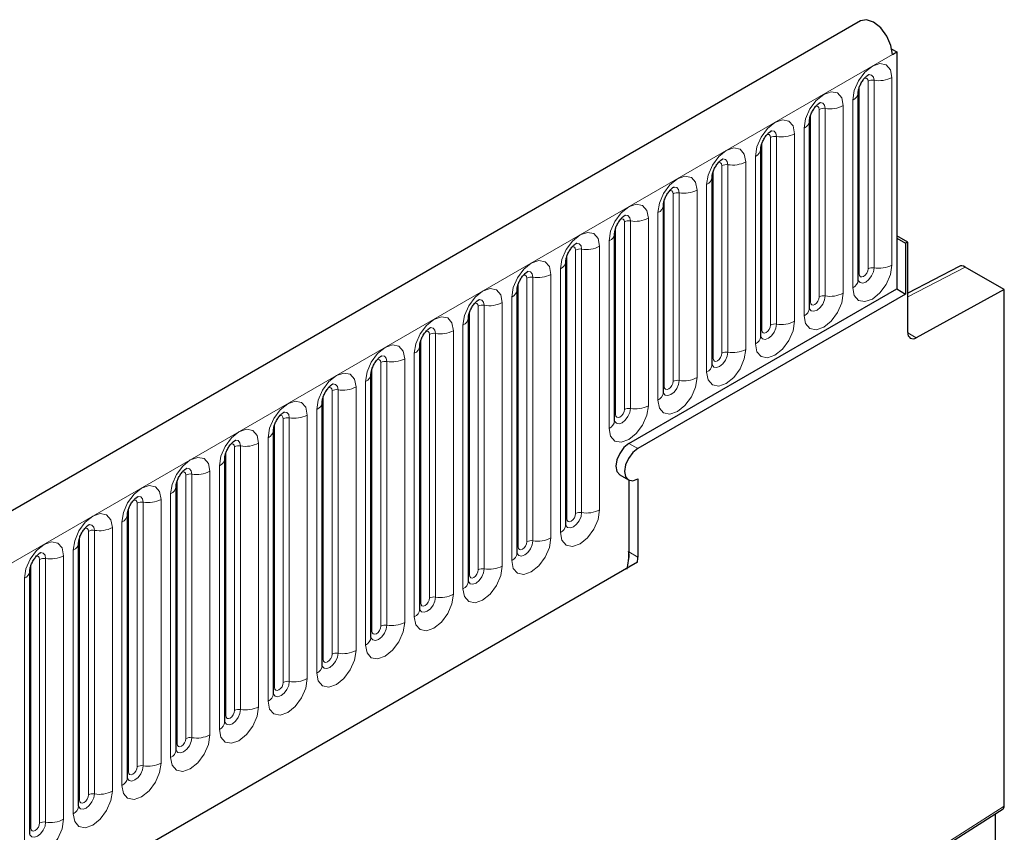
# Model space of a CAD drawing. Units: millimetres. Extents: x 0 to 420, y 0 to 297.
# Drawn here: x 171 to 197, y 105 to 127 of the extents above; entities that cross this region are included whole.
import ezdxf

# ---------------------------------------------------------------- set-up
doc = ezdxf.new("R2010")
doc.units = ezdxf.units.MM

msp = doc.modelspace()

# ---------------------------------------------------------------- linework, layer by layer
at = {"color": 7, "linetype": 'Continuous', "lineweight": 25}
for p, q in [((193.2636, 127.1841), (75.766, 59.3541)), ((194.1045, 126.4256), (194.2364, 126.3495)), ((194.1186, 126.2815), (194.2364, 126.3495)), ((194.2364, 126.3495), (194.2364, 119.9873)), ((193.2027, 120.2246), (193.2027, 125.2599)), ((191.8946, 119.4694), (191.8946, 124.5047)), ((190.5864, 118.7142), (190.5864, 123.7495)), ((189.2783, 117.959), (189.2783, 122.9944)), ((187.9701, 117.2038), (187.9701, 122.2392)), ((186.662, 116.4487), (186.662, 121.484)), ((194.5311, 121.2461), (194.2364, 121.4162)), ((194.2364, 121.3482), (194.4721, 121.2121)), ((194.5311, 121.2461), (194.4721, 121.2121)), ((194.4721, 121.2121), (194.4721, 119.8512)), ((194.5311, 118.8167), (194.5311, 121.2461)), ((185.3538, 113.6521), (185.3538, 120.7288)), ((195.9139, 120.5936), (194.5311, 119.8768)), ((197.1238, 119.9699), (196.0761, 120.5747)), ((184.0457, 112.897), (184.0457, 119.9736)), ((187.0475, 115.8372), (194.2364, 119.9873)), ((194.4721, 119.8512), (187.2832, 115.7011)), ((194.2364, 119.9873), (194.4721, 119.8512)), ((197.1238, 119.9699), (194.7606, 118.6771)), ((197.1238, 106.1034), (197.1238, 119.9699)), ((182.7375, 112.1418), (182.7375, 119.2185)), ((181.4294, 111.3866), (181.4294, 118.4633)), ((180.1212, 110.6314), (180.1212, 117.7081)), ((178.8131, 109.8763), (178.8131, 116.9529)), ((177.5049, 109.1211), (177.5049, 116.1978)), ((176.1968, 108.3659), (176.1968, 115.4426)), ((186.7975, 114.9959), (187.0332, 114.8598)), ((187.0475, 114.8525), (187.0475, 112.9255)), ((187.2832, 114.8846), (187.2832, 112.7894)), ((174.8887, 107.6107), (174.8887, 114.6874)), ((173.5805, 106.8555), (173.5805, 113.9322)), ((172.2724, 106.1004), (172.2724, 113.1771)), ((187.2783, 112.6499), (83.9327, 52.9898)), ((170.9642, 105.3452), (170.9642, 112.4219)), ((191.4728, 102.4447), (197.0913, 106.0282)), ((196.8881, 93.824), (196.8881, 105.8986))]:
    msp.add_line(p, q, dxfattribs=at)
at = {"color": 8, "linetype": 'Continuous', "lineweight": 18}
for p, q in [((76.621, 58.4516), (194.1186, 126.2815)), ((193.4645, 120.5283), (193.4645, 125.5636)), ((193.6255, 125.5885), (193.6255, 120.5532)), ((194.1085, 120.6279), (194.1085, 125.6632)), ((193.2288, 120.3922), (193.2288, 125.4275)), ((193.0563, 125.0558), (193.0563, 120.0205)), ((192.1564, 119.7731), (192.1564, 124.8084)), ((192.3174, 124.8333), (192.3174, 119.798)), ((192.8003, 119.8727), (192.8003, 124.908)), ((191.9207, 119.637), (191.9207, 124.6724)), ((191.7481, 124.3006), (191.7481, 119.2653)), ((190.8482, 119.0179), (190.8482, 124.0532)), ((191.0092, 124.0782), (191.0092, 119.0428)), ((191.4922, 119.1175), (191.4922, 124.1529)), ((190.6125, 118.8818), (190.6125, 123.9172)), ((190.44, 123.5454), (190.44, 118.5101)), ((189.5401, 118.2627), (189.5401, 123.2981)), ((189.7011, 123.323), (189.7011, 118.2876)), ((190.184, 118.3623), (190.184, 123.3977)), ((189.3044, 118.1267), (189.3044, 123.162)), ((189.1318, 122.7903), (189.1318, 117.7549)), ((187.9962, 117.3715), (187.9962, 122.4068)), ((188.2319, 117.5076), (188.2319, 122.5429)), ((188.3929, 122.5678), (188.3929, 117.5325)), ((188.8759, 117.6072), (188.8759, 122.6425)), ((187.5677, 116.852), (187.5677, 121.8873)), ((187.8237, 122.0351), (187.8237, 116.9997)), ((186.6881, 116.6163), (186.6881, 121.6516)), ((186.9238, 116.7524), (186.9238, 121.7877)), ((187.0848, 121.8126), (187.0848, 116.7773)), ((186.2596, 114.0555), (186.2596, 121.1321)), ((186.5155, 121.2799), (186.5155, 116.2446)), ((185.3799, 113.8198), (185.3799, 120.8965)), ((185.6156, 113.9559), (185.6156, 121.0325)), ((185.7766, 121.0574), (185.7766, 113.9808)), ((196.0761, 120.5747), (194.5311, 119.7738)), ((184.3075, 113.2007), (184.3075, 120.2774)), ((184.4685, 120.3023), (184.4685, 113.2256)), ((184.9514, 113.3003), (184.9514, 120.377)), ((185.2074, 120.5247), (185.2074, 113.448)), ((184.0718, 113.0646), (184.0718, 120.1413)), ((183.8992, 119.7695), (183.8992, 112.6929)), ((182.9993, 112.4455), (182.9993, 119.5222)), ((183.1603, 119.5471), (183.1603, 112.4704)), ((183.6433, 112.5451), (183.6433, 119.6218)), ((182.7636, 112.3094), (182.7636, 119.3861)), ((182.5911, 119.0144), (182.5911, 111.9377)), ((181.6912, 111.6903), (181.6912, 118.767)), ((181.8522, 118.7919), (181.8522, 111.7152)), ((182.3351, 111.7899), (182.3351, 118.8666)), ((194.5312, 118.8096), (194.7606, 118.6771)), ((181.4555, 111.5543), (181.4555, 118.6309)), ((181.2829, 118.2592), (181.2829, 111.1825)), ((180.383, 110.9351), (180.383, 118.0118)), ((180.544, 118.0367), (180.544, 110.96)), ((181.027, 111.0347), (181.027, 118.1114)), ((180.1473, 110.7991), (180.1473, 117.8758)), ((179.9748, 117.504), (179.9748, 110.4273)), ((178.8392, 110.0439), (178.8392, 117.1206)), ((179.0749, 110.18), (179.0749, 117.2567)), ((179.2359, 117.2816), (179.2359, 110.2049)), ((179.7188, 110.2796), (179.7188, 117.3563)), ((178.4107, 109.5244), (178.4107, 116.6011)), ((178.6666, 116.7488), (178.6666, 109.6722)), ((177.531, 109.2887), (177.531, 116.3654)), ((177.7667, 109.4248), (177.7667, 116.5015)), ((177.9277, 116.5264), (177.9277, 109.4497)), ((177.1026, 108.7692), (177.1026, 115.8459)), ((177.3585, 115.9937), (177.3585, 108.917)), ((187.0475, 115.8372), (187.2832, 115.7011)), ((176.2229, 108.5335), (176.2229, 115.6102)), ((176.4586, 108.6696), (176.4586, 115.7463)), ((176.6196, 115.7712), (176.6196, 108.6945)), ((175.1505, 107.9144), (175.1505, 114.9911)), ((175.3114, 115.016), (175.3114, 107.9393)), ((175.7944, 108.014), (175.7944, 115.0907)), ((176.0504, 115.2385), (176.0504, 108.1618)), ((174.9148, 107.7784), (174.9148, 114.855)), ((174.7422, 114.4833), (174.7422, 107.4066)), ((173.8423, 107.1593), (173.8423, 114.2359)), ((174.0033, 114.2608), (174.0033, 107.1842)), ((174.4863, 107.2589), (174.4863, 114.3355)), ((173.6066, 107.0232), (173.6066, 114.0999)), ((173.4341, 113.7281), (173.4341, 106.6514)), ((172.5342, 106.4041), (172.5342, 113.4808)), ((172.6951, 113.5057), (172.6951, 106.429)), ((173.1781, 106.5037), (173.1781, 113.5804)), ((172.2985, 106.268), (172.2985, 113.3447)), ((172.1259, 112.973), (172.1259, 105.8963)), ((187.0475, 112.9255), (187.2832, 112.7894)), ((171.226, 105.6489), (171.226, 112.7256)), ((171.387, 112.7505), (171.387, 105.6738)), ((171.87, 105.7485), (171.87, 112.8252)), ((170.9903, 105.5128), (170.9903, 112.5895)), ((170.8178, 112.2178), (170.8178, 105.1411)), ((197.1238, 106.1034), (191.5011, 102.5172))]:
    msp.add_line(p, q, dxfattribs=at)
at = {"color": 7, "linetype": 'Continuous', "lineweight": 25, "flags": 128}
for points in [[(194.1186, 126.2815), (194.08, 126.5264), (193.9702, 126.7781), (193.806, 126.9979), (193.6128, 127.1518), (193.4204, 127.2161), (193.2636, 127.1841)], [(187.0475, 115.8372), (186.9122, 115.728), (186.7975, 115.5733), (186.7209, 115.3966), (186.694, 115.2248), (186.7209, 115.0841), (186.7975, 114.9959), (186.7975, 114.9959)], [(187.2832, 115.7011), (187.1479, 115.592), (187.0332, 115.4372), (186.9566, 115.2605), (186.9297, 115.0888), (186.9566, 114.9481), (187.0332, 114.8599), (187.1479, 114.8376), (187.2832, 114.8846)]]:
    msp.add_lwpolyline(points, dxfattribs=at)
at = {"color": 8, "linetype": 'Continuous', "lineweight": 18, "flags": 128}
for points in [[(194.1085, 125.6632), (194.0684, 125.8726), (193.9544, 126.0038), (193.7837, 126.037), (193.5824, 125.967), (193.381, 125.8046), (193.2104, 125.5743), (193.0963, 125.3114), (193.0563, 125.0558)], [(193.3701, 125.6425), (193.3918, 125.6473), (193.43, 125.6399), (193.4555, 125.6105), (193.4645, 125.5636)], [(193.4821, 125.7438), (193.4898, 125.7448), (193.5611, 125.7309), (193.6088, 125.676), (193.6255, 125.5885)], [(192.8003, 124.908), (192.7603, 125.1174), (192.6462, 125.2487), (192.4756, 125.2818), (192.2742, 125.2118), (192.0729, 125.0494), (191.9022, 124.8191), (191.7882, 124.5562), (191.7481, 124.3006)], [(192.062, 124.8873), (192.0836, 124.8922), (192.1219, 124.8847), (192.1474, 124.8553), (192.1564, 124.8084)], [(192.174, 124.9886), (192.1816, 124.9896), (192.2529, 124.9757), (192.3006, 124.9208), (192.3174, 124.8333)], [(191.4922, 124.1529), (191.4521, 124.3622), (191.3381, 124.4935), (191.1674, 124.5266), (190.9661, 124.4567), (190.7647, 124.2942), (190.5941, 124.064), (190.48, 123.801), (190.44, 123.5454)], [(190.7539, 124.1321), (190.7755, 124.137), (190.8137, 124.1296), (190.8393, 124.1001), (190.8482, 124.0532)], [(190.8658, 124.2335), (190.8735, 124.2344), (190.9448, 124.2205), (190.9925, 124.1657), (191.0092, 124.0782)], [(190.184, 123.3977), (190.144, 123.607), (190.0299, 123.7383), (189.8593, 123.7715), (189.6579, 123.7015), (189.4566, 123.539), (189.2859, 123.3088), (189.1719, 123.0459), (189.1318, 122.7903)], [(189.5577, 123.4783), (189.5653, 123.4792), (189.6367, 123.4654), (189.6843, 123.4105), (189.7011, 123.323)], [(189.4457, 123.377), (189.4673, 123.3818), (189.5056, 123.3744), (189.5311, 123.345), (189.5401, 123.2981)], [(188.8759, 122.6425), (188.8358, 122.8519), (188.7218, 122.9831), (188.5511, 123.0163), (188.3498, 122.9463), (188.1485, 122.7838), (187.9778, 122.5536), (187.8637, 122.2907), (187.8237, 122.0351)], [(188.2495, 122.7231), (188.2572, 122.724), (188.3285, 122.7102), (188.3762, 122.6553), (188.3929, 122.5678)], [(188.1376, 122.6218), (188.1592, 122.6266), (188.1974, 122.6192), (188.223, 122.5898), (188.2319, 122.5429)], [(187.5677, 121.8873), (187.5277, 122.0967), (187.4136, 122.228), (187.243, 122.2611), (187.0416, 122.1911), (186.8403, 122.0287), (186.6696, 121.7984), (186.5556, 121.5355), (186.5155, 121.2799)], [(186.8294, 121.8666), (186.851, 121.8714), (186.8893, 121.864), (186.9148, 121.8346), (186.9238, 121.7877)], [(186.9414, 121.9679), (186.949, 121.9689), (187.0204, 121.955), (187.068, 121.9001), (187.0848, 121.8126)], [(186.2596, 121.1321), (186.2195, 121.3415), (186.1055, 121.4728), (185.9348, 121.5059), (185.7335, 121.436), (185.5322, 121.2735), (185.3615, 121.0433), (185.2474, 120.7803), (185.2074, 120.5247)], [(185.5213, 121.1114), (185.5429, 121.1163), (185.5811, 121.1088), (185.6067, 121.0794), (185.6156, 121.0325)], [(185.6333, 121.2127), (185.6409, 121.2137), (185.7122, 121.1998), (185.7599, 121.145), (185.7766, 121.0574)], [(184.9514, 120.377), (184.9114, 120.5863), (184.7973, 120.7176), (184.6267, 120.7508), (184.4253, 120.6808), (184.224, 120.5183), (184.0533, 120.2881), (183.9393, 120.0252), (183.8992, 119.7695)], [(193.0563, 120.0205), (193.0963, 119.8111), (193.2104, 119.6798), (193.381, 119.6467), (193.5824, 119.7166), (193.7837, 119.8791), (193.9544, 120.1093), (194.0684, 120.3723), (194.1085, 120.6279)], [(193.6255, 120.5532), (193.6088, 120.4463), (193.5611, 120.3364), (193.4898, 120.2402), (193.4056, 120.1723), (193.3214, 120.143), (193.2501, 120.1569), (193.2024, 120.2117), (193.2001, 120.2173)], [(184.2131, 120.3562), (184.2347, 120.3611), (184.273, 120.3537), (184.2985, 120.3243), (184.3075, 120.2774)], [(184.3251, 120.4576), (184.3327, 120.4585), (184.4041, 120.4446), (184.4517, 120.3898), (184.4685, 120.3023)], [(193.2027, 120.3727), (193.2144, 120.3827), (193.2288, 120.3922)], [(193.2288, 120.3922), (193.2378, 120.3453), (193.2633, 120.3159), (193.3016, 120.3085), (193.3467, 120.3241), (193.3918, 120.3605), (193.43, 120.4121), (193.4555, 120.471), (193.4645, 120.5283)], [(183.6433, 119.6218), (183.6032, 119.8312), (183.4892, 119.9624), (183.3185, 119.9956), (183.1172, 119.9256), (182.9159, 119.7631), (182.7452, 119.5329), (182.6311, 119.27), (182.5911, 119.0144)], [(191.7481, 119.2653), (191.7882, 119.0559), (191.9022, 118.9247), (192.0729, 118.8915), (192.2742, 118.9615), (192.4756, 119.1239), (192.6462, 119.3542), (192.7603, 119.6171), (192.8003, 119.8727)], [(192.3174, 119.798), (192.3006, 119.6911), (192.2529, 119.5812), (192.1816, 119.485), (192.0974, 119.4171), (192.0133, 119.3878), (191.9419, 119.4017), (191.8943, 119.4566), (191.8919, 119.4621)], [(191.9207, 119.637), (191.9296, 119.5901), (191.9552, 119.5607), (191.9934, 119.5533), (192.0385, 119.569), (192.0836, 119.6054), (192.1219, 119.6569), (192.1474, 119.7158), (192.1564, 119.7731)], [(182.905, 119.6011), (182.9266, 119.6059), (182.9648, 119.5985), (182.9904, 119.5691), (182.9993, 119.5222)], [(183.017, 119.7024), (183.0246, 119.7033), (183.0959, 119.6895), (183.1436, 119.6346), (183.1603, 119.5471)], [(191.8946, 119.6175), (191.9063, 119.6276), (191.9207, 119.637)], [(182.3351, 118.8666), (182.2951, 119.076), (182.1811, 119.2072), (182.0104, 119.2404), (181.809, 119.1704), (181.6077, 119.008), (181.437, 118.7777), (181.323, 118.5148), (181.2829, 118.2592)], [(190.44, 118.5101), (190.48, 118.3007), (190.5941, 118.1695), (190.7647, 118.1363), (190.9661, 118.2063), (191.1674, 118.3688), (191.3381, 118.599), (191.4521, 118.8619), (191.4922, 119.1175)], [(191.0092, 119.0428), (190.9925, 118.936), (190.9448, 118.8261), (190.8735, 118.7298), (190.7893, 118.6619), (190.7051, 118.6327), (190.6338, 118.6465), (190.5861, 118.7014), (190.5838, 118.7069)], [(190.6125, 118.8818), (190.6215, 118.8349), (190.647, 118.8055), (190.6853, 118.7981), (190.7304, 118.8138), (190.7755, 118.8502), (190.8137, 118.9018), (190.8393, 118.9607), (190.8482, 119.0179)], [(181.5968, 118.8459), (181.6184, 118.8507), (181.6567, 118.8433), (181.6822, 118.8139), (181.6912, 118.767)], [(181.7088, 118.9472), (181.7164, 118.9482), (181.7878, 118.9343), (181.8354, 118.8794), (181.8522, 118.7919)], [(190.5864, 118.8623), (190.5981, 118.8724), (190.6125, 118.8818)], [(181.027, 118.1114), (180.9869, 118.3208), (180.8729, 118.4521), (180.7022, 118.4852), (180.5009, 118.4152), (180.2996, 118.2528), (180.1289, 118.0226), (180.0148, 117.7596), (179.9748, 117.504)], [(180.4007, 118.192), (180.4083, 118.193), (180.4796, 118.1791), (180.5273, 118.1242), (180.544, 118.0367)], [(189.1318, 117.7549), (189.1719, 117.5456), (189.2859, 117.4143), (189.4566, 117.3811), (189.6579, 117.4511), (189.8593, 117.6136), (190.0299, 117.8438), (190.144, 118.1067), (190.184, 118.3623)], [(189.7011, 118.2876), (189.6843, 118.1808), (189.6367, 118.0709), (189.5653, 117.9747), (189.4812, 117.9067), (189.397, 117.8775), (189.3256, 117.8913), (189.278, 117.9462), (189.2756, 117.9517)], [(189.3044, 118.1267), (189.3133, 118.0798), (189.3389, 118.0504), (189.3771, 118.0429), (189.4222, 118.0586), (189.4673, 118.095), (189.5056, 118.1466), (189.5311, 118.2055), (189.5401, 118.2627)], [(180.2887, 118.0907), (180.3103, 118.0956), (180.3485, 118.0881), (180.3741, 118.0587), (180.383, 118.0118)], [(189.2783, 118.1071), (189.29, 118.1172), (189.3044, 118.1267)], [(179.7188, 117.3563), (179.6788, 117.5656), (179.5648, 117.6969), (179.3941, 117.73), (179.1927, 117.6601), (178.9914, 117.4976), (178.8207, 117.2674), (178.7067, 117.0044), (178.6666, 116.7488)], [(179.0925, 117.4369), (179.1001, 117.4378), (179.1715, 117.4239), (179.2191, 117.3691), (179.2359, 117.2816)], [(187.8237, 116.9997), (187.8637, 116.7904), (187.9778, 116.6591), (188.1485, 116.626), (188.3498, 116.6959), (188.5511, 116.8584), (188.7218, 117.0886), (188.8358, 117.3516), (188.8759, 117.6072)], [(188.3929, 117.5325), (188.3762, 117.4256), (188.3285, 117.3157), (188.2572, 117.2195), (188.173, 117.1516), (188.0888, 117.1223), (188.0175, 117.1362), (187.9698, 117.191), (187.9675, 117.1965)], [(187.9701, 117.3519), (187.9819, 117.362), (187.9962, 117.3715)], [(187.9962, 117.3715), (188.0052, 117.3246), (188.0307, 117.2952), (188.069, 117.2878), (188.1141, 117.3034), (188.1592, 117.3398), (188.1974, 117.3914), (188.223, 117.4503), (188.2319, 117.5076)], [(178.9805, 117.3355), (179.0021, 117.3404), (179.0404, 117.333), (179.0659, 117.3036), (179.0749, 117.2567)], [(178.4107, 116.6011), (178.3707, 116.8105), (178.2566, 116.9417), (178.0859, 116.9749), (177.8846, 116.9049), (177.6833, 116.7424), (177.5126, 116.5122), (177.3985, 116.2493), (177.3585, 115.9937)], [(186.5155, 116.2446), (186.5556, 116.0352), (186.6696, 115.9039), (186.8403, 115.8708), (187.0416, 115.9408), (187.243, 116.1032), (187.4136, 116.3335), (187.5277, 116.5964), (187.5677, 116.852)], [(177.6724, 116.5804), (177.694, 116.5852), (177.7322, 116.5778), (177.7578, 116.5484), (177.7667, 116.5015)], [(177.7844, 116.6817), (177.792, 116.6826), (177.8633, 116.6688), (177.911, 116.6139), (177.9277, 116.5264)], [(187.0848, 116.7773), (187.068, 116.6704), (187.0204, 116.5605), (186.949, 116.4643), (186.8649, 116.3964), (186.7807, 116.3671), (186.7094, 116.381), (186.6617, 116.4359), (186.6593, 116.4414)], [(186.662, 116.5968), (186.6737, 116.6069), (186.6881, 116.6163)], [(186.6881, 116.6163), (186.6971, 116.5694), (186.7226, 116.54), (186.7608, 116.5326), (186.8059, 116.5483), (186.851, 116.5847), (186.8893, 116.6362), (186.9148, 116.6951), (186.9238, 116.7524)], [(177.1026, 115.8459), (177.0625, 116.0553), (176.9485, 116.1865), (176.7778, 116.2197), (176.5765, 116.1497), (176.3751, 115.9872), (176.2044, 115.757), (176.0904, 115.4941), (176.0504, 115.2385)], [(176.3642, 115.8252), (176.3859, 115.83), (176.4241, 115.8226), (176.4496, 115.7932), (176.4586, 115.7463)], [(176.4762, 115.9265), (176.4838, 115.9274), (176.5552, 115.9136), (176.6028, 115.8587), (176.6196, 115.7712)], [(175.7944, 115.0907), (175.7544, 115.3001), (175.6403, 115.4314), (175.4696, 115.4645), (175.2683, 115.3945), (175.067, 115.2321), (174.8963, 115.0018), (174.7823, 114.7389), (174.7422, 114.4833)], [(175.0561, 115.07), (175.0777, 115.0749), (175.1159, 115.0674), (175.1415, 115.038), (175.1505, 114.9911)], [(175.1681, 115.1713), (175.1757, 115.1723), (175.247, 115.1584), (175.2947, 115.1035), (175.3114, 115.016)], [(174.4863, 114.3355), (174.4462, 114.5449), (174.3322, 114.6762), (174.1615, 114.7093), (173.9602, 114.6394), (173.7588, 114.4769), (173.5881, 114.2467), (173.4741, 113.9837), (173.4341, 113.7281)], [(173.7479, 114.3148), (173.7696, 114.3197), (173.8078, 114.3122), (173.8333, 114.2828), (173.8423, 114.2359)], [(173.8599, 114.4161), (173.8675, 114.4171), (173.9389, 114.4032), (173.9866, 114.3484), (174.0033, 114.2608)], [(173.1781, 113.5804), (173.1381, 113.7897), (173.024, 113.921), (172.8533, 113.9542), (172.652, 113.8842), (172.4507, 113.7217), (172.28, 113.4915), (172.166, 113.2286), (172.1259, 112.973)], [(185.2074, 113.448), (185.2474, 113.2387), (185.3615, 113.1074), (185.5322, 113.0742), (185.7335, 113.1442), (185.9348, 113.3067), (186.1055, 113.5369), (186.2195, 113.7999), (186.2596, 114.0555)], [(185.7766, 113.9808), (185.7599, 113.8739), (185.7122, 113.764), (185.6409, 113.6678), (185.5567, 113.5999), (185.4726, 113.5706), (185.4012, 113.5845), (185.3535, 113.6393), (185.3512, 113.6448)], [(185.3799, 113.8198), (185.3889, 113.7729), (185.4145, 113.7435), (185.4527, 113.7361), (185.4978, 113.7517), (185.5429, 113.7881), (185.5811, 113.8397), (185.6067, 113.8986), (185.6156, 113.9559)], [(185.3538, 113.8002), (185.3656, 113.8103), (185.3799, 113.8198)], [(172.4398, 113.5596), (172.4614, 113.5645), (172.4996, 113.5571), (172.5252, 113.5277), (172.5342, 113.4808)], [(172.5518, 113.661), (172.5594, 113.6619), (172.6307, 113.648), (172.6784, 113.5932), (172.6951, 113.5057)], [(171.87, 112.8252), (171.8299, 113.0346), (171.7159, 113.1658), (171.5452, 113.199), (171.3439, 113.129), (171.1425, 112.9665), (170.9719, 112.7363), (170.8578, 112.4734), (170.8178, 112.2178)], [(183.8992, 112.6929), (183.9393, 112.4835), (184.0533, 112.3522), (184.224, 112.3191), (184.4253, 112.3891), (184.6267, 112.5515), (184.7973, 112.7817), (184.9114, 113.0447), (184.9514, 113.3003)], [(184.4685, 113.2256), (184.4517, 113.1187), (184.4041, 113.0088), (184.3327, 112.9126), (184.2486, 112.8447), (184.1644, 112.8154), (184.0931, 112.8293), (184.0454, 112.8842), (184.043, 112.8897)], [(184.0718, 113.0646), (184.0808, 113.0177), (184.1063, 112.9883), (184.1445, 112.9809), (184.1896, 112.9965), (184.2347, 113.0329), (184.273, 113.0845), (184.2985, 113.1434), (184.3075, 113.2007)], [(171.2436, 112.9058), (171.2512, 112.9067), (171.3226, 112.8929), (171.3703, 112.838), (171.387, 112.7505)], [(184.0457, 113.0451), (184.0574, 113.0551), (184.0718, 113.0646)], [(171.1316, 112.8045), (171.1533, 112.8093), (171.1915, 112.8019), (171.217, 112.7725), (171.226, 112.7256)], [(182.5911, 111.9377), (182.6311, 111.7283), (182.7452, 111.5971), (182.9159, 111.5639), (183.1172, 111.6339), (183.3185, 111.7963), (183.4892, 112.0266), (183.6032, 112.2895), (183.6433, 112.5451)], [(183.1603, 112.4704), (183.1436, 112.3636), (183.0959, 112.2536), (183.0246, 112.1574), (182.9404, 112.0895), (182.8563, 112.0602), (182.7849, 112.0741), (182.7372, 112.129), (182.7349, 112.1345)], [(182.7636, 112.3094), (182.7726, 112.2625), (182.7982, 112.2331), (182.8364, 112.2257), (182.8815, 112.2414), (182.9266, 112.2778), (182.9648, 112.3293), (182.9904, 112.3882), (182.9993, 112.4455)], [(182.7375, 112.2899), (182.7493, 112.3), (182.7636, 112.3094)], [(181.2829, 111.1825), (181.323, 110.9731), (181.437, 110.8419), (181.6077, 110.8087), (181.809, 110.8787), (182.0104, 111.0412), (182.1811, 111.2714), (182.2951, 111.5343), (182.3351, 111.7899)], [(181.8522, 111.7152), (181.8354, 111.6084), (181.7878, 111.4985), (181.7164, 111.4022), (181.6323, 111.3343), (181.5481, 111.3051), (181.4768, 111.3189), (181.4291, 111.3738), (181.4267, 111.3793)], [(181.4294, 111.5347), (181.4411, 111.5448), (181.4555, 111.5543)], [(181.4555, 111.5543), (181.4645, 111.5073), (181.49, 111.4779), (181.5282, 111.4705), (181.5733, 111.4862), (181.6184, 111.5226), (181.6567, 111.5742), (181.6822, 111.6331), (181.6912, 111.6903)], [(179.9748, 110.4273), (180.0148, 110.218), (180.1289, 110.0867), (180.2996, 110.0535), (180.5009, 110.1235), (180.7022, 110.286), (180.8729, 110.5162), (180.9869, 110.7791), (181.027, 111.0347)], [(180.544, 110.96), (180.5273, 110.8532), (180.4796, 110.7433), (180.4083, 110.6471), (180.3241, 110.5791), (180.24, 110.5499), (180.1686, 110.5638), (180.1209, 110.6186), (180.1186, 110.6241)], [(180.1212, 110.7795), (180.133, 110.7896), (180.1473, 110.7991)], [(180.1473, 110.7991), (180.1563, 110.7522), (180.1819, 110.7228), (180.2201, 110.7153), (180.2652, 110.731), (180.3103, 110.7674), (180.3485, 110.819), (180.3741, 110.8779), (180.383, 110.9351)], [(178.6666, 109.6722), (178.7067, 109.4628), (178.8207, 109.3315), (178.9914, 109.2984), (179.1927, 109.3683), (179.3941, 109.5308), (179.5648, 109.761), (179.6788, 110.024), (179.7188, 110.2796)], [(179.2359, 110.2049), (179.2191, 110.098), (179.1715, 109.9881), (179.1001, 109.8919), (179.016, 109.824), (178.9318, 109.7947), (178.8605, 109.8086), (178.8128, 109.8634), (178.8104, 109.8689)], [(178.8131, 110.0244), (178.8248, 110.0344), (178.8392, 110.0439)], [(178.8392, 110.0439), (178.8482, 109.997), (178.8737, 109.9676), (178.9119, 109.9602), (178.957, 109.9758), (179.0021, 110.0122), (179.0404, 110.0638), (179.0659, 110.1227), (179.0749, 110.18)], [(177.3585, 108.917), (177.3985, 108.7076), (177.5126, 108.5763), (177.6833, 108.5432), (177.8846, 108.6132), (178.0859, 108.7756), (178.2566, 109.0059), (178.3707, 109.2688), (178.4107, 109.5244)], [(177.9277, 109.4497), (177.911, 109.3428), (177.8633, 109.2329), (177.792, 109.1367), (177.7078, 109.0688), (177.6237, 109.0395), (177.5523, 109.0534), (177.5047, 109.1083), (177.5023, 109.1138)], [(177.5049, 109.2692), (177.5167, 109.2793), (177.531, 109.2887)], [(177.531, 109.2887), (177.54, 109.2418), (177.5656, 109.2124), (177.6038, 109.205), (177.6489, 109.2207), (177.694, 109.2571), (177.7322, 109.3086), (177.7578, 109.3675), (177.7667, 109.4248)], [(176.0504, 108.1618), (176.0904, 107.9524), (176.2044, 107.8212), (176.3751, 107.788), (176.5765, 107.858), (176.7778, 108.0205), (176.9485, 108.2507), (177.0625, 108.5136), (177.1026, 108.7692)], [(176.6196, 108.6945), (176.6028, 108.5877), (176.5552, 108.4778), (176.4838, 108.3815), (176.3997, 108.3136), (176.3155, 108.2844), (176.2442, 108.2982), (176.1965, 108.3531), (176.1941, 108.3586)], [(176.2229, 108.5335), (176.2319, 108.4866), (176.2574, 108.4572), (176.2957, 108.4498), (176.3408, 108.4655), (176.3859, 108.5019), (176.4241, 108.5535), (176.4496, 108.6124), (176.4586, 108.6696)], [(176.1968, 108.514), (176.2085, 108.5241), (176.2229, 108.5335)], [(174.7422, 107.4066), (174.7823, 107.1972), (174.8963, 107.066), (175.067, 107.0328), (175.2683, 107.1028), (175.4696, 107.2653), (175.6403, 107.4955), (175.7544, 107.7584), (175.7944, 108.014)], [(175.3114, 107.9393), (175.2947, 107.8325), (175.247, 107.7226), (175.1757, 107.6263), (175.0915, 107.5584), (175.0074, 107.5292), (174.936, 107.543), (174.8884, 107.5979), (174.886, 107.6034)], [(174.9148, 107.7784), (174.9237, 107.7315), (174.9493, 107.7021), (174.9875, 107.6946), (175.0326, 107.7103), (175.0777, 107.7467), (175.1159, 107.7983), (175.1415, 107.8572), (175.1505, 107.9144)], [(174.8887, 107.7588), (174.9004, 107.7689), (174.9148, 107.7784)], [(173.4341, 106.6514), (173.4741, 106.4421), (173.5881, 106.3108), (173.7588, 106.2777), (173.9602, 106.3476), (174.1615, 106.5101), (174.3322, 106.7403), (174.4462, 107.0033), (174.4863, 107.2589)], [(174.0033, 107.1842), (173.9866, 107.0773), (173.9389, 106.9674), (173.8675, 106.8712), (173.7834, 106.8033), (173.6992, 106.774), (173.6279, 106.7879), (173.5802, 106.8427), (173.5778, 106.8482)], [(173.6066, 107.0232), (173.6156, 106.9763), (173.6411, 106.9469), (173.6794, 106.9395), (173.7245, 106.9551), (173.7696, 106.9915), (173.8078, 107.0431), (173.8333, 107.102), (173.8423, 107.1593)], [(173.5805, 107.0036), (173.5922, 107.0137), (173.6066, 107.0232)], [(172.1259, 105.8963), (172.166, 105.6869), (172.28, 105.5556), (172.4507, 105.5225), (172.652, 105.5925), (172.8533, 105.7549), (173.024, 105.9851), (173.1381, 106.2481), (173.1781, 106.5037)], [(172.6951, 106.429), (172.6784, 106.3221), (172.6307, 106.2122), (172.5594, 106.116), (172.4752, 106.0481), (172.3911, 106.0188), (172.3197, 106.0327), (172.2721, 106.0876), (172.2697, 106.0931)], [(172.2724, 106.2485), (172.2841, 106.2585), (172.2985, 106.268)], [(172.2985, 106.268), (172.3074, 106.2211), (172.333, 106.1917), (172.3712, 106.1843), (172.4163, 106.2), (172.4614, 106.2363), (172.4996, 106.2879), (172.5252, 106.3468), (172.5342, 106.4041)], [(170.8178, 105.1411), (170.8578, 104.9317), (170.9719, 104.8005), (171.1425, 104.7673), (171.3439, 104.8373), (171.5452, 104.9997), (171.7159, 105.23), (171.8299, 105.4929), (171.87, 105.7485)], [(171.387, 105.6738), (171.3703, 105.567), (171.3226, 105.457), (171.2512, 105.3608), (171.1671, 105.2929), (171.0829, 105.2636), (171.0116, 105.2775), (170.9639, 105.3324), (170.9615, 105.3379)], [(170.9642, 105.4933), (170.9759, 105.5034), (170.9903, 105.5128)], [(170.9903, 105.5128), (170.9993, 105.4659), (171.0248, 105.4365), (171.0631, 105.4291), (171.1082, 105.4448), (171.1533, 105.4812), (171.1915, 105.5327), (171.217, 105.5916), (171.226, 105.6489)]]:
    msp.add_lwpolyline(points, dxfattribs=at)
at = {"color": 8, "linetype": 'Continuous', "lineweight": 18}
for centre, radius, start, end in [((193.5821, 125.3364), 0.2558, 80.2289, 117.35717), ((193.7558, 126.3449), 0.7675, 260.2289, 297.35717), ((192.9655, 125.2751), 0.2374, 292.48046, 357.42838), ((192.2739, 124.5812), 0.2558, 80.2289, 117.35717), ((192.4476, 125.5897), 0.7675, 260.2289, 297.35717), ((191.6574, 124.52), 0.2374, 292.48046, 357.42838), ((190.9658, 123.826), 0.2558, 80.2289, 117.35717), ((191.1395, 124.8345), 0.7675, 260.2289, 297.35717), ((190.3492, 123.7648), 0.2374, 292.48046, 357.42838), ((189.6576, 123.0708), 0.2558, 80.2289, 117.35717), ((189.8313, 124.0794), 0.7675, 260.2289, 297.35717), ((189.0411, 123.0096), 0.2374, 292.48046, 357.42838), ((188.3495, 122.3157), 0.2558, 80.2289, 117.35717), ((188.5232, 123.3242), 0.7675, 260.2289, 297.35717), ((187.7329, 122.2544), 0.2374, 292.48046, 357.42838), ((187.215, 122.569), 0.7675, 260.2289, 297.35717), ((187.0414, 121.5605), 0.2558, 80.2289, 117.35717), ((186.4248, 121.4993), 0.2374, 292.48046, 357.42838), ((185.9069, 121.8138), 0.7675, 260.2289, 297.35717), ((185.7332, 120.8053), 0.2558, 80.2289, 117.35717), ((185.1166, 120.7441), 0.2374, 292.48046, 357.42838), ((193.5821, 120.301), 0.2558, 80.2289, 117.35717), ((193.7558, 121.3096), 0.7675, 260.2289, 297.35717), ((184.4251, 120.0501), 0.2558, 80.2289, 117.35717), ((184.5987, 121.0587), 0.7675, 260.2289, 297.35717), ((192.9514, 120.2503), 0.2526, 294.52506, 354.1548), ((183.8085, 119.9889), 0.2374, 292.48046, 357.42838), ((192.2739, 119.5459), 0.2558, 80.2289, 117.35717), ((192.4476, 120.5544), 0.7675, 260.2289, 297.35717), ((183.1169, 119.295), 0.2558, 80.2289, 117.35717), ((183.2906, 120.3035), 0.7675, 260.2289, 297.35717), ((182.5003, 119.2337), 0.2374, 292.48046, 357.42838), ((191.6433, 119.4951), 0.2526, 294.52506, 354.1548), ((190.9658, 118.7907), 0.2558, 80.2289, 117.35717), ((191.1395, 119.7992), 0.7675, 260.2289, 297.35717), ((181.8088, 118.5398), 0.2558, 80.2289, 117.35717), ((181.9824, 119.5483), 0.7675, 260.2289, 297.35717), ((190.3351, 118.7399), 0.2526, 294.52506, 354.1548), ((181.1922, 118.4785), 0.2374, 292.48046, 357.42838), ((189.6576, 118.0355), 0.2558, 80.2289, 117.35717), ((189.8313, 119.044), 0.7675, 260.2289, 297.35717), ((180.5006, 117.7846), 0.2558, 80.2289, 117.35717), ((180.6743, 118.7931), 0.7675, 260.2289, 297.35717), ((189.027, 117.9848), 0.2526, 294.52506, 354.1548), ((179.884, 117.7234), 0.2374, 292.48046, 357.42838), ((188.3495, 117.2803), 0.2558, 80.2289, 117.35717), ((188.5232, 118.2888), 0.7675, 260.2289, 297.35717), ((179.1925, 117.0294), 0.2558, 80.2289, 117.35717), ((179.3661, 118.0379), 0.7675, 260.2289, 297.35717), ((187.7188, 117.2296), 0.2526, 294.52506, 354.1548), ((178.5759, 116.9682), 0.2374, 292.48046, 357.42838), ((187.215, 117.5337), 0.7675, 260.2289, 297.35717), ((178.058, 117.2828), 0.7675, 260.2289, 297.35717), ((187.0414, 116.5252), 0.2558, 80.2289, 117.35717), ((177.8843, 116.2742), 0.2558, 80.2289, 117.35717), ((186.4107, 116.4744), 0.2526, 294.52506, 354.1548), ((177.2677, 116.213), 0.2374, 292.48046, 357.42838), ((176.7498, 116.5276), 0.7675, 260.2289, 297.35717), ((176.5762, 115.5191), 0.2558, 80.2289, 117.35717), ((175.9596, 115.4578), 0.2374, 292.48046, 357.42838), ((175.268, 114.7639), 0.2558, 80.2289, 117.35717), ((175.4417, 115.7724), 0.7675, 260.2289, 297.35717), ((174.6514, 114.7027), 0.2374, 292.48046, 357.42838), ((173.9599, 114.0087), 0.2558, 80.2289, 117.35717), ((174.1336, 115.0172), 0.7675, 260.2289, 297.35717), ((173.3433, 113.9475), 0.2374, 292.48046, 357.42838), ((185.7332, 113.7286), 0.2558, 80.2289, 117.35717), ((185.9069, 114.7371), 0.7675, 260.2289, 297.35717), ((172.6517, 113.2535), 0.2558, 80.2289, 117.35717), ((172.8254, 114.2621), 0.7675, 260.2289, 297.35717), ((185.1025, 113.6779), 0.2526, 294.52506, 354.1548), ((172.0351, 113.1923), 0.2374, 292.48046, 357.42838), ((184.4251, 112.9734), 0.2558, 80.2289, 117.35717), ((184.5987, 113.982), 0.7675, 260.2289, 297.35717), ((183.7944, 112.9227), 0.2526, 294.52506, 354.1548), ((171.3436, 112.4984), 0.2558, 80.2289, 117.35717), ((171.5173, 113.5069), 0.7675, 260.2289, 297.35717), ((170.727, 112.4371), 0.2374, 292.48046, 357.42838), ((183.1169, 112.2183), 0.2558, 80.2289, 117.35717), ((183.2906, 113.2268), 0.7675, 260.2289, 297.35717), ((182.4862, 112.1675), 0.2526, 294.52506, 354.1548), ((181.8088, 111.4631), 0.2558, 80.2289, 117.35717), ((181.9824, 112.4716), 0.7675, 260.2289, 297.35717), ((181.1781, 111.4123), 0.2526, 294.52506, 354.1548), ((180.6743, 111.7164), 0.7675, 260.2289, 297.35717), ((180.5006, 110.7079), 0.2558, 80.2289, 117.35717), ((179.8699, 110.6572), 0.2526, 294.52506, 354.1548), ((179.3661, 110.9613), 0.7675, 260.2289, 297.35717), ((179.1925, 109.9527), 0.2558, 80.2289, 117.35717), ((178.5618, 109.902), 0.2526, 294.52506, 354.1548), ((177.8843, 109.1976), 0.2558, 80.2289, 117.35717), ((178.058, 110.2061), 0.7675, 260.2289, 297.35717), ((177.2536, 109.1468), 0.2526, 294.52506, 354.1548), ((176.5762, 108.4424), 0.2558, 80.2289, 117.35717), ((176.7498, 109.4509), 0.7675, 260.2289, 297.35717), ((175.9455, 108.3916), 0.2526, 294.52506, 354.1548), ((175.268, 107.6872), 0.2558, 80.2289, 117.35717), ((175.4417, 108.6957), 0.7675, 260.2289, 297.35717), ((174.6373, 107.6364), 0.2526, 294.52506, 354.1548), ((173.9599, 106.932), 0.2558, 80.2289, 117.35717), ((174.1336, 107.9405), 0.7675, 260.2289, 297.35717), ((173.3292, 106.8813), 0.2526, 294.52506, 354.1548), ((172.6517, 106.1768), 0.2558, 80.2289, 117.35717), ((172.8254, 107.1854), 0.7675, 260.2289, 297.35717), ((172.0211, 106.1261), 0.2526, 294.52506, 354.1548), ((171.5173, 106.4302), 0.7675, 260.2289, 297.35717), ((171.3436, 105.4217), 0.2558, 80.2289, 117.35717)]:
    msp.add_arc(centre, radius, start, end, dxfattribs=at)
at = {"color": 7, "linetype": 'Continuous', "lineweight": 25}
for centre, radius, start, end in [((194.6737, 118.7927), 0.1446, 170.44182, 306.9498), ((184.7784, 112.94), 2.2692, 347.78227, 359.63372), ((185.2783, 112.7908), 2.0049, 355.96831, 359.95916)]:
    msp.add_arc(centre, radius, start, end, dxfattribs=at)
for centre, major_axis, ratio, start_param, end_param in [((196.0763, 120.3023), (-0.1668, 0.2889), 0.576986, 5.4982109, 6.2829238), ((197.0059, 106.1714), (-0.0832, 0.1445), 0.5773803, 3.1678127, 3.9284436)]:
    msp.add_ellipse(centre, major_axis=major_axis, ratio=ratio, start_param=start_param, end_param=end_param, dxfattribs=at)
for points, knots in [([(193.2027, 125.2599), (193.2033, 125.2738), (193.2045, 125.3027), (193.2216, 125.3792), (193.2574, 125.4719), (193.3131, 125.5716), (193.3792, 125.6562), (193.4393, 125.7128), (193.4857, 125.7431), (193.492, 125.7451), (193.4953, 125.7462)], [0, 0, 0, 0, 0.1088923, 0.2265392, 0.3558497, 0.4961438, 0.6408069, 0.7634905, 0.8767481, 1, 1, 1, 1]), ([(191.8946, 124.5047), (191.8951, 124.5186), (191.8964, 124.5476), (191.9135, 124.624), (191.9492, 124.7167), (192.0049, 124.8164), (192.0711, 124.901), (192.1311, 124.9576), (192.1776, 124.9879), (192.1838, 124.99), (192.1871, 124.9911)], [0, 0, 0, 0, 0.1088923, 0.2265392, 0.3558497, 0.4961438, 0.6408069, 0.7634905, 0.8767481, 1, 1, 1, 1]), ([(190.5864, 123.7495), (190.587, 123.7634), (190.5882, 123.7924), (190.6054, 123.8688), (190.6411, 123.9616), (190.6968, 124.0612), (190.763, 124.1459), (190.823, 124.2025), (190.8694, 124.2327), (190.8757, 124.2348), (190.879, 124.2359)], [0, 0, 0, 0, 0.10889234, 0.2265392, 0.3558497, 0.49614381, 0.64080691, 0.76349053, 0.87674809, 1, 1, 1, 1]), ([(189.2783, 122.9944), (189.2789, 123.0083), (189.2801, 123.0372), (189.2972, 123.1137), (189.3329, 123.2064), (189.3886, 123.306), (189.4548, 123.3907), (189.5148, 123.4473), (189.5613, 123.4775), (189.5675, 123.4796), (189.5708, 123.4807)], [0, 0, 0, 0, 0.1088923, 0.2265392, 0.3558497, 0.4961438, 0.6408069, 0.7634905, 0.8767481, 1, 1, 1, 1]), ([(187.9701, 122.2392), (187.9707, 122.2531), (187.9719, 122.282), (187.9891, 122.3585), (188.0248, 122.4512), (188.0805, 122.5509), (188.1467, 122.6355), (188.2067, 122.6921), (188.2531, 122.7224), (188.2594, 122.7244), (188.2627, 122.7255)], [0, 0, 0, 0, 0.1088923, 0.2265392, 0.3558497, 0.4961438, 0.6408069, 0.7634905, 0.8767481, 1, 1, 1, 1]), ([(186.662, 121.484), (186.6626, 121.4979), (186.6638, 121.5269), (186.6809, 121.6033), (186.7166, 121.696), (186.7723, 121.7957), (186.8385, 121.8803), (186.8985, 121.9369), (186.945, 121.9672), (186.9513, 121.9693), (186.9545, 121.9703)], [0, 0, 0, 0, 0.1088923, 0.2265392, 0.3558497, 0.4961438, 0.6408069, 0.7634905, 0.8767481, 1, 1, 1, 1]), ([(185.3538, 120.7288), (185.3544, 120.7427), (185.3556, 120.7717), (185.3728, 120.8481), (185.4085, 120.9409), (185.4642, 121.0405), (185.5304, 121.1252), (185.5904, 121.1817), (185.6368, 121.212), (185.6431, 121.2141), (185.6464, 121.2152)], [0, 0, 0, 0, 0.1088923, 0.2265392, 0.3558497, 0.4961438, 0.6408069, 0.7634905, 0.8767481, 1, 1, 1, 1]), ([(184.0457, 119.9736), (184.0463, 119.9876), (184.0475, 120.0165), (184.0646, 120.0929), (184.1004, 120.1857), (184.156, 120.2853), (184.2222, 120.37), (184.2823, 120.4266), (184.3287, 120.4568), (184.335, 120.4589), (184.3382, 120.46)], [0, 0, 0, 0, 0.10889234, 0.2265392, 0.3558497, 0.49614381, 0.64080691, 0.76349053, 0.87674809, 1, 1, 1, 1]), ([(193.2028, 120.2098), (193.2031, 120.2085), (193.2044, 120.2041), (193.2034, 120.2162), (193.2027, 120.2246)], [0, 0, 0, 0, 0.305113, 1, 1, 1, 1]), ([(182.7375, 119.2185), (182.7381, 119.2324), (182.7393, 119.2613), (182.7565, 119.3378), (182.7922, 119.4305), (182.8479, 119.5301), (182.9141, 119.6148), (182.9741, 119.6714), (183.0205, 119.7016), (183.0268, 119.7037), (183.0301, 119.7048)], [0, 0, 0, 0, 0.1088923, 0.2265392, 0.3558497, 0.4961438, 0.6408069, 0.7634905, 0.8767481, 1, 1, 1, 1]), ([(191.8946, 119.4547), (191.895, 119.4533), (191.8962, 119.4489), (191.8952, 119.461), (191.8946, 119.4694)], [0, 0, 0, 0, 0.305113, 1, 1, 1, 1]), ([(181.4294, 118.4633), (181.43, 118.4772), (181.4312, 118.5061), (181.4483, 118.5826), (181.4841, 118.6753), (181.5398, 118.775), (181.6059, 118.8596), (181.666, 118.9162), (181.7124, 118.9465), (181.7187, 118.9486), (181.7219, 118.9496)], [0, 0, 0, 0, 0.1088923, 0.2265392, 0.3558497, 0.4961438, 0.6408069, 0.7634905, 0.8767481, 1, 1, 1, 1]), ([(190.5865, 118.6995), (190.5869, 118.6981), (190.5881, 118.6937), (190.5871, 118.7058), (190.5864, 118.7142)], [0, 0, 0, 0, 0.305113, 1, 1, 1, 1]), ([(180.1212, 117.7081), (180.1218, 117.722), (180.123, 117.751), (180.1402, 117.8274), (180.1759, 117.9201), (180.2316, 118.0198), (180.2978, 118.1044), (180.3578, 118.161), (180.4043, 118.1913), (180.4105, 118.1934), (180.4138, 118.1945)], [0, 0, 0, 0, 0.1088923, 0.2265392, 0.3558497, 0.4961438, 0.6408069, 0.7634905, 0.8767481, 1, 1, 1, 1]), ([(189.2783, 117.9443), (189.2787, 117.943), (189.2799, 117.9385), (189.2789, 117.9506), (189.2783, 117.959)], [0, 0, 0, 0, 0.305113, 1, 1, 1, 1]), ([(178.8131, 116.9529), (178.8137, 116.9669), (178.8149, 116.9958), (178.832, 117.0722), (178.8678, 117.165), (178.9235, 117.2646), (178.9896, 117.3493), (179.0497, 117.4059), (179.0961, 117.4361), (179.1024, 117.4382), (179.1056, 117.4393)], [0, 0, 0, 0, 0.1088923, 0.2265392, 0.3558497, 0.4961438, 0.6408069, 0.7634905, 0.8767481, 1, 1, 1, 1]), ([(187.9702, 117.1891), (187.9706, 117.1878), (187.9718, 117.1834), (187.9708, 117.1954), (187.9701, 117.2038)], [0, 0, 0, 0, 0.305113, 1, 1, 1, 1]), ([(177.5049, 116.1978), (177.5055, 116.2117), (177.5067, 116.2406), (177.5239, 116.3171), (177.5596, 116.4098), (177.6153, 116.5094), (177.6815, 116.5941), (177.7415, 116.6507), (177.788, 116.6809), (177.7942, 116.683), (177.7975, 116.6841)], [0, 0, 0, 0, 0.1088923, 0.2265392, 0.3558497, 0.4961438, 0.6408069, 0.7634905, 0.8767481, 1, 1, 1, 1]), ([(186.662, 116.4339), (186.6624, 116.4326), (186.6636, 116.4282), (186.6627, 116.4403), (186.662, 116.4487)], [0, 0, 0, 0, 0.305113, 1, 1, 1, 1]), ([(176.1968, 115.4426), (176.1974, 115.4565), (176.1986, 115.4854), (176.2157, 115.5619), (176.2515, 115.6546), (176.3072, 115.7543), (176.3733, 115.8389), (176.4334, 115.8955), (176.4798, 115.9258), (176.4861, 115.9278), (176.4893, 115.9289)], [0, 0, 0, 0, 0.1088923, 0.2265392, 0.3558497, 0.4961438, 0.6408069, 0.7634905, 0.8767481, 1, 1, 1, 1]), ([(174.8887, 114.6874), (174.8892, 114.7013), (174.8904, 114.7303), (174.9076, 114.8067), (174.9433, 114.8994), (174.999, 114.9991), (175.0652, 115.0837), (175.1252, 115.1403), (175.1717, 115.1706), (175.1779, 115.1727), (175.1812, 115.1737)], [0, 0, 0, 0, 0.1088923, 0.2265392, 0.3558497, 0.4961438, 0.6408069, 0.7634905, 0.8767481, 1, 1, 1, 1]), ([(173.5805, 113.9322), (173.5811, 113.9461), (173.5823, 113.9751), (173.5994, 114.0515), (173.6352, 114.1443), (173.6909, 114.2439), (173.757, 114.3286), (173.8171, 114.3852), (173.8635, 114.4154), (173.8698, 114.4175), (173.873, 114.4186)], [0, 0, 0, 0, 0.1088923, 0.2265392, 0.3558497, 0.4961438, 0.6408069, 0.7634905, 0.8767481, 1, 1, 1, 1]), ([(172.2724, 113.1771), (172.2729, 113.191), (172.2741, 113.2199), (172.2913, 113.2963), (172.327, 113.3891), (172.3827, 113.4887), (172.4489, 113.5734), (172.5089, 113.63), (172.5554, 113.6602), (172.5616, 113.6623), (172.5649, 113.6634)], [0, 0, 0, 0, 0.1088923, 0.2265392, 0.3558497, 0.4961438, 0.6408069, 0.7634905, 0.8767481, 1, 1, 1, 1]), ([(185.3539, 113.6374), (185.3543, 113.6361), (185.3555, 113.6316), (185.3545, 113.6437), (185.3538, 113.6521)], [0, 0, 0, 0, 0.305113, 1, 1, 1, 1]), ([(170.9642, 112.4219), (170.9648, 112.4358), (170.966, 112.4647), (170.9831, 112.5412), (171.0189, 112.6339), (171.0746, 112.7336), (171.1407, 112.8182), (171.2008, 112.8748), (171.2472, 112.9051), (171.2535, 112.9071), (171.2567, 112.9082)], [0, 0, 0, 0, 0.1088923, 0.2265392, 0.3558497, 0.4961438, 0.6408069, 0.7634905, 0.8767481, 1, 1, 1, 1]), ([(184.0457, 112.8822), (184.0461, 112.8809), (184.0473, 112.8765), (184.0464, 112.8886), (184.0457, 112.897)], [0, 0, 0, 0, 0.305113, 1, 1, 1, 1]), ([(187.0271, 112.9372), (187.0373, 112.8868), (187.0535, 112.806), (187.0322, 112.7387), (187.0241, 112.7134)], [0, 0, 0, 0, 0.6248485, 1, 1, 1, 1]), ([(182.7376, 112.1271), (182.738, 112.1257), (182.7392, 112.1213), (182.7382, 112.1334), (182.7375, 112.1418)], [0, 0, 0, 0, 0.305113, 1, 1, 1, 1]), ([(181.4294, 111.3719), (181.4298, 111.3705), (181.431, 111.3661), (181.4301, 111.3782), (181.4294, 111.3866)], [0, 0, 0, 0, 0.305113, 1, 1, 1, 1]), ([(180.1213, 110.6167), (180.1217, 110.6154), (180.1229, 110.6109), (180.1219, 110.623), (180.1212, 110.6314)], [0, 0, 0, 0, 0.305113, 1, 1, 1, 1]), ([(178.8132, 109.8615), (178.8135, 109.8602), (178.8147, 109.8558), (178.8138, 109.8679), (178.8131, 109.8763)], [0, 0, 0, 0, 0.305113, 1, 1, 1, 1]), ([(177.505, 109.1064), (177.5054, 109.105), (177.5066, 109.1006), (177.5056, 109.1127), (177.5049, 109.1211)], [0, 0, 0, 0, 0.305113, 1, 1, 1, 1]), ([(176.1969, 108.3512), (176.1972, 108.3498), (176.1984, 108.3454), (176.1975, 108.3575), (176.1968, 108.3659)], [0, 0, 0, 0, 0.305113, 1, 1, 1, 1]), ([(174.8887, 107.596), (174.8891, 107.5946), (174.8903, 107.5902), (174.8893, 107.6023), (174.8887, 107.6107)], [0, 0, 0, 0, 0.305113, 1, 1, 1, 1]), ([(173.5806, 106.8408), (173.5809, 106.8395), (173.5821, 106.835), (173.5812, 106.8471), (173.5805, 106.8555)], [0, 0, 0, 0, 0.305113, 1, 1, 1, 1]), ([(172.2724, 106.0856), (172.2728, 106.0843), (172.274, 106.0799), (172.273, 106.092), (172.2724, 106.1004)], [0, 0, 0, 0, 0.305113, 1, 1, 1, 1])]:
    msp.add_open_spline(points, degree=3, knots=knots, dxfattribs=at)

doc.saveas('drawing.dxf')
